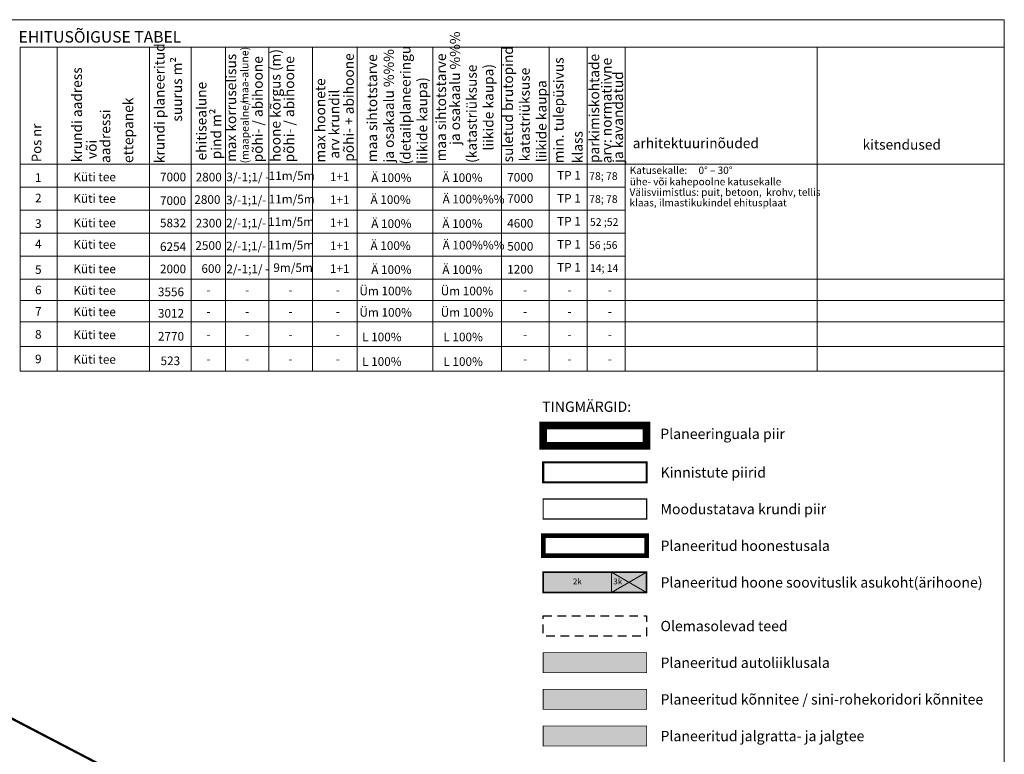
# Model space of a CAD drawing. Units: metres. Extents: x 544710 to 546269, y 6584190 to 6584960.
# Drawn here: x 546012 to 546269, y 6584768 to 6584960 of the extents above; entities that cross this region are included whole.
import ezdxf
from ezdxf.enums import TextEntityAlignment as Align

# ---------------------------------------------------------------- set-up
doc = ezdxf.new("R2010")
doc.units = ezdxf.units.M
for name, pattern in [('AAREKIVI', [0.2, 0.1, 0.1]), ('ASFBET', [2.5, 1.5, -1]), ('CENTER', [2, 1.25, -0.25, 0.25, -0.25]), ('kalmuvälja_DP$0$DASHED', [6, 4, -2]), ('KATASTRIPIIR', [0.02, 0.01, 0.01])]:
    doc.linetypes.add(name, pattern=pattern)
doc.layers.add('2016-95 teed$0$RP-kate-asfalt-kergliiklus', color=31, linetype='Continuous', transparency=0.4)
doc.layers.add('2D Drafting - General_Pen_No__177', color=7, linetype='Continuous', lineweight=15, true_color=0xf1d507)
for name, color, linetype in [('HOONEDET', 7, 'Continuous'), ('KIRJANURK', 7, 'Continuous'), ('OPT-hoonest_õigus', 7, 'Continuous'), ('PIIR', 32, 'Continuous'), ('Tabelid', 7, 'Continuous'), ('TEE', 7, 'Continuous'), ('teekaitsevöönd', 137, 'CENTER'), ('tingm.hoonestus', 7, 'Continuous'), ('VORMISTUS', 7, 'Continuous')]:
    doc.layers.add(name, color=color, linetype=linetype)
for name, color, linetype, lineweight in [('kalmuvälja_DP$0$Ehituskeeluala', 185, 'kalmuvälja_DP$0$DASHED', 20), ('OPT-DP-ala', 129, 'CENTER', 9), ('OPT-kergliikl-olol', 41, 'Continuous', 0), ('OPT-kinnistu piir', 17, 'Continuous', 0), ('OPT-mood-krunt', 1, 'Continuous', 0), ('OPT-tee kontuurjoon', 250, 'Continuous', 0), ('OPT_vormistus', 7, 'Continuous', 0), ('TABEL', 7, 'Continuous', 18)]:
    doc.layers.add(name, color=color, linetype=linetype, lineweight=lineweight)
doc.styles.add('ARIAL', font='arial.ttf')
doc.styles.add('CENTURY-G', font='GOTHIC.TTF')
doc.styles.get("Standard").update_dxf_attribs({"font": 'txt.shx'})
doc.styles.add('Style-Arial', font='arial.ttf')
doc.styles.add('style2', font='swissel.ttf', dxfattribs={"height": 100})
doc.styles.add('WMF-Arial2', font='arial.ttf')

msp = doc.modelspace()

# ---------------------------------------------------------------- hatches: boundary and pattern name
at = {"layer": '2016-95 teed$0$RP-kate-asfalt-kergliiklus'}
msp.add_hatch(color=256, dxfattribs=at).paths.add_polyline_path([(546175.952, 6584770.349), (546175.952, 6584775.599), (546148.952, 6584775.599), (546148.952, 6584770.349)])
at = {"layer": '2D Drafting - General_Pen_No__177', "lineweight": 0, "ltscale": 4}
msp.add_hatch(color=256, dxfattribs=at).paths.add_polyline_path([(546175.952, 6584779.919), (546175.952, 6584785.169), (546165.586, 6584785.169), (546162.452, 6584779.919)])
at = {"layer": 'HOONEDET'}
msp.add_hatch(color=183, dxfattribs=at).paths.add_polyline_path([(546175.952, 6584810.445), (546175.952, 6584815.693), (546148.952, 6584815.695), (546148.95, 6584810.445)])
at = {"layer": 'OPT-kergliikl-olol', "linetype": 'ByBlock'}
msp.add_hatch(color=256, dxfattribs=at).paths.add_polyline_path([(546148.952, 6584785.169), (546148.952, 6584779.919), (546162.452, 6584779.919), (546165.586, 6584785.169)])
at = {"layer": 'OPT-tee kontuurjoon', "true_color": 0x939598}
h = msp.add_hatch(color=252, dxfattribs=at)
h.dxf.hatch_style = 1
h.paths.add_polyline_path([(546175.952, 6584789.489), (546175.952, 6584794.739), (546148.952, 6584794.739), (546148.952, 6584789.489)])

# ---------------------------------------------------------------- linework, layer by layer
at = {"layer": '2D Drafting - General_Pen_No__177', "color": 0}
for p, q in [((546175.952, 6584815.695), (546166.748, 6584810.445)), ((546166.748, 6584810.445), (546166.748, 6584815.695)), ((546166.748, 6584815.695), (546175.952, 6584810.445))]:
    msp.add_line(p, q, dxfattribs=at)
msp.add_lwpolyline([(546166.748, 6584815.695), (546175.952, 6584815.695), (546175.952, 6584810.445), (546166.748, 6584810.445)], close=True, dxfattribs=at)
at = {"layer": 'kalmuvälja_DP$0$Ehituskeeluala', "lineweight": 18, "const_width": 1.215}
msp.add_lwpolyline([(546148.952, 6584825.265), (546175.952, 6584825.265), (546175.952, 6584820.015), (546148.952, 6584820.015)], close=True, dxfattribs=at)
at = {"layer": 'OPT-DP-ala', "ltscale": 10, "const_width": 2}
msp.add_lwpolyline([(546148.952, 6584853.975), (546175.952, 6584853.975), (546175.952, 6584848.725), (546148.952, 6584848.725)], close=True, dxfattribs=at)
at = {"layer": 'OPT-kinnistu piir', "ltscale": 2.5, "const_width": 0.54}
msp.add_lwpolyline([(546148.952, 6584844.405), (546175.952, 6584844.405), (546175.952, 6584839.155), (546148.952, 6584839.155)], close=True, dxfattribs=at)
at = {"layer": 'OPT-mood-krunt', "ltscale": 2.5, "const_width": 0.324}
msp.add_lwpolyline([(546148.952, 6584834.835), (546175.952, 6584834.835), (546175.952, 6584829.585), (546148.952, 6584829.585)], close=True, dxfattribs=at)
at = {"layer": 'OPT-tee kontuurjoon', "linetype": 'ByBlock', "ltscale": 0.2, "const_width": 0.2}
for points in [[(546148.952, 6584794.739), (546175.952, 6584794.739), (546175.952, 6584789.489), (546148.952, 6584789.489)], [(546148.952, 6584785.169), (546175.952, 6584785.169), (546175.952, 6584779.919), (546148.952, 6584779.919)], [(546148.952, 6584775.599), (546175.952, 6584775.599), (546175.952, 6584770.349), (546148.952, 6584770.349)]]:
    msp.add_lwpolyline(points, close=True, dxfattribs=at)
at = {"layer": 'PIIR', "color": 36, "linetype": 'KATASTRIPIIR', "lineweight": 13, "ltscale": 0.5, "const_width": 0.6}
msp.add_lwpolyline([(545980.64, 6584662.618), (545908.44, 6584830.578), (545932.17, 6584818.168), (545969.49, 6584798.808), (546006.76, 6584779.348), (546043.92, 6584759.958), (546081.14, 6584740.568), (546126.57, 6584716.848), (546093.8, 6584711.158), (545980.64, 6584662.618)], close=True, dxfattribs=at)
at = {"layer": 'Tabelid', "color": 7, "lineweight": 0}
for p, q in [((546022.063, 6584952.728), (546022.063, 6584868.218)), ((546077.383, 6584952.728), (546077.383, 6584868.218)), ((546220.491, 6584922.214), (546269.313, 6584922.214))]:
    msp.add_line(p, q, dxfattribs=at)
for points in [[(546012.463, 6584952.728), (546012.463, 6584868.218)], [(546012.463, 6584952.728), (546269.316, 6584952.728)], [(546022.063, 6584952.728), (546022.063, 6584892.214)], [(546046.154, 6584952.728), (546046.154, 6584868.218)], [(546057.041, 6584952.728), (546057.041, 6584868.218)], [(546066.062, 6584952.728), (546066.062, 6584868.218)], [(546088.703, 6584952.728), (546088.703, 6584868.218)], [(546100.415, 6584952.728), (546100.415, 6584868.218)], [(546120.173, 6584952.728), (546120.173, 6584868.218)], [(546138.089, 6584952.728), (546138.089, 6584868.218)], [(546150.541, 6584952.728), (546150.541, 6584868.218)], [(546150.541, 6584952.728), (546150.541, 6584868.218)], [(546160.467, 6584952.728), (546160.467, 6584868.218)], [(546170.394, 6584952.728), (546170.394, 6584868.218)], [(546220.491, 6584952.728), (546220.491, 6584868.218)], [(546012.463, 6584922.214), (546220.491, 6584922.214)], [(546012.463, 6584916.214), (546170.394, 6584916.201)], [(546012.463, 6584910.214), (546170.394, 6584910.201)], [(546012.463, 6584904.214), (546170.394, 6584904.201)], [(546012.463, 6584898.214), (546170.394, 6584898.201)], [(546012.464, 6584892.241), (546269.319, 6584892.223)], [(546012.464, 6584892.214), (546269.316, 6584892.214)], [(546012.464, 6584886.632), (546269.316, 6584886.632)], [(546012.464, 6584881.05), (546269.301, 6584881.05)], [(546012.464, 6584874.634), (546269.317, 6584874.634)], [(546012.464, 6584868.218), (546269.317, 6584868.218)]]:
    msp.add_lwpolyline(points, dxfattribs=at)
at = {"layer": 'TEE', "linetype": 'ASFBET', "ltscale": 1.5, "flags": 128}
msp.add_lwpolyline([(546148.952, 6584804.309), (546175.952, 6584804.309), (546175.952, 6584799.059), (546148.952, 6584799.059)], close=True, dxfattribs=at)
at = {"layer": 'teekaitsevöönd', "color": 7, "linetype": 'AAREKIVI', "lineweight": 0, "ltscale": 0.1, "const_width": 0.45}
msp.add_lwpolyline([(546148.952, 6584815.695), (546175.952, 6584815.695), (546175.952, 6584810.445), (546148.952, 6584810.445)], close=True, dxfattribs=at)
at = {"layer": 'VORMISTUS', "linetype": 'Continuous', "lineweight": 0}
msp.add_3dface([(545694.819, 6584549.432), (545694.819, 6584959.932), (546269.319, 6584959.932), (546269.319, 6584549.432)], dxfattribs=at)

# ---------------------------------------------------------------- texts
at = {"layer": 'KIRJANURK', "style": 'Style-Arial'}
for s, p in [('Katusekalle:     0° – 30°', (546171.548, 6584919.67)), ('ühe- või kahepoolne katusekalle', (546171.548, 6584916.696)), ('Välisviimistlus: puit, betoon,  krohv, tellis', (546171.489, 6584913.953)), ('klaas, ilmastikukindel ehitusplaat', (546171.489, 6584911.203))]:
    msp.add_text(s, height=1.92, dxfattribs=at).set_placement(p)
at = {"layer": 'OPT-hoonest_õigus', "style": 'CENTURY-G'}
for s, p in [('2k', (546157.861, 6584813.305)), ('3k', (546168.421, 6584813.305))]:
    msp.add_text(s, height=1.5163, dxfattribs=at).set_placement(p, align=Align.MIDDLE_CENTER)
at = {"layer": 'OPT_vormistus', "ltscale": 15, "style": 'ARIAL'}
msp.add_text('EHITUSÕIGUSE TABEL', height=3, dxfattribs=at).set_placement((546012.019, 6584953.949))
at = {"layer": 'TABEL', "char_height": 2.7, "width": 186.94, "attachment_point": 1}
for s, insert in [('{\\f@Arial Unicode MS|b0|i0|c186|p34;Planeeringuala piir \\f@Arial Unicode MS|b0|i0|c0|p34;    \\fArial|b0|i0|c0|p34;              \\H0.7x; }', (546179.517, 6584853.177)), ('{\\f@Arial Unicode MS|b0|i0|c186|p34;Kinnistute piirid\\f@Arial Unicode MS|b0|i0|c0|p34;   \\fArial|b0|i0|c0|p34;               \\H0.7x; }', (546179.577, 6584843.114)), ('{\\f@Arial Unicode MS|b0|i0|c186|p34;Moodustatava krundi piir\\f@Arial Unicode MS|b0|i0|c0|p34;   \\fArial|b0|i0|c0|p34;               \\H0.7x; }', (546179.577, 6584833.544)), ('{\\f@Arial Unicode MS|b0|i0|c186|p34;Planeeritud hoonestusala\\fArial|b0|i0|c0|p34;        \\H0.7x; }', (546179.577, 6584823.974)), ('{\\f@Arial Unicode MS|b0|i0|c186|p34;Planeeritud hoone soovituslik asukoht(ärihoone)\\fArial|b0|i0|c0|p34;\\H0.7x; }', (546179.577, 6584814.404)), ('{\\f@Arial Unicode MS|b0|i0|c186|p34;Olemasolevad teed\\fArial|b0|i0|c0|p34; \\H0.7x; }', (546179.577, 6584803.018)), ('{\\f@Arial Unicode MS|b0|i0|c186|p34;Planeeritud autoliiklusala\\fArial|b0|i0|c0|p34;  \\H0.7x; }', (546179.577, 6584793.448)), ('{\\f@Arial Unicode MS|b0|i0|c186|p34;Planeeritud kõnnitee / sini-rohekoridori kõnnitee\\fArial|b0|i0|c0|p34;       \\H0.7x; }', (546179.577, 6584783.878)), ('{\\f@Arial Unicode MS|b0|i0|c186|p34;Planeeritud jalgratta- ja jalgtee }', (546179.577, 6584774.308))]:
    msp.add_mtext(s, dxfattribs=dict(at, insert=insert))
at = {"layer": 'Tabelid', "color": 7, "lineweight": 0, "style": 'WMF-Arial2'}
for s, height, p in [('ja osakaalu %%% ', 2.62808, (546127.245, 6584927.251)), ('krundi planeeritud ', 2.62808, (546050.114, 6584922.489)), ('maa-alune)', 2, (546072.021, 6584938.233)), ('hoone kõrgus (m)', 2.62808, (546080.398, 6584922.794)), ('ja osakaalu %%% ', 2.62808, (546109.976, 6584922.65)), ('(detailplaneeringu ', 2.62808, (546114.34, 6584922.144)), ('suletud brutopind ', 2.62808, (546141.083, 6584922.686)), ('suurus m²', 2.6281, (546054.689, 6584933.322)), ('max korruselisus ', 2.62808, (546068.814, 6584922.796)), ('põhi- / abihoone', 2.62808, (546075.752, 6584922.697)), ('põhi- / abihoone', 2.62808, (546083.959, 6584922.697)), ('põhi- + abihoone', 2.62808, (546099.525, 6584922.85)), ('maa sihtotstarve  ', 2.62808, (546105.611, 6584922.745)), ('maa sihtotstarve  ', 2.62808, (546123.599, 6584922.944)), ('min. tulepüsivus ', 2.62808, (546154.3, 6584922.477)), ('parkimiskohtade ', 2.62808, (546163.574, 6584922.524)), ('arv: normatiivne  ', 2.62808, (546166.808, 6584922.448)), ('krundi aadress   ', 2.62808, (546028.562, 6584922.754)), ('(katastriüksuse ', 2.62808, (546131.609, 6584922.553)), ('liikide kaupa)', 2.62808, (546135.974, 6584925.771)), ('katastriüksuse ', 2.62808, (546145.448, 6584922.953)), ('max hoonete ', 2.62808, (546092.087, 6584922.665)), ('liikide kaupa)', 2.62808, (546118.705, 6584922.323)), ('ja kavandatud', 2.62808, (546169.81, 6584922.571)), ('ehitisealune ', 2.62808, (546061.062, 6584923.185)), (' arv krundil', 2.62808, (546095.742, 6584922.85)), ('liikide kaupa ', 2.62808, (546149.812, 6584922.743)), ('pind m²', 2.6281, (546064.928, 6584923.501)), ('(maapealne/', 2, (546072.083, 6584922.441)), ('Pos nr', 2.5154, (546017.965, 6584922.749)), ('klass', 2.6281, (546159.25, 6584922.477)), (' või ', 2.6281, (546032.401, 6584922.754))]:
    msp.add_text(s, height=height, rotation=90, dxfattribs=at).set_placement(p)
at = {"layer": 'Tabelid', "color": 5, "lineweight": 0, "style": 'WMF-Arial2'}
for s, p in [('ettepanek', (546041.947, 6584922.519)), ('aadressi ', (546035.961, 6584922.519))]:
    msp.add_text(s, height=2.6281, rotation=90, dxfattribs=at).set_placement(p)
at = {"layer": 'Tabelid', "color": 7, "lineweight": 0, "style": 'WMF-Arial2'}
for s, height, p in [('arhitektuurinõuded', 2.62808, (546172.329, 6584926.391)), ('kitsendused', 2.62808, (546232.326, 6584926.014)), ('1', 2.253, (546016.315, 6584917.584)), ('Küti tee ', 2.2526, (546026.311, 6584917.762)), ('7000', 2.2526, (546048.931, 6584917.754)), (' 2800', 2.2526, (546057.553, 6584917.707)), ('3/-1;1/ -', 2.2526, (546066.26, 6584917.762)), ('11m/5m', 2.2526, (546077.284, 6584918.075)), ('1+1', 2.2526, (546093.278, 6584917.804)), ('    Ä 100%%%', 2.25264, (546101.324, 6584917.575)), ('      Ä 100%%%', 2.25264, (546118.5, 6584917.575)), ('      7000', 2.2526, (546135.431, 6584917.667)), ('TP 1', 2.2526, (546152.585, 6584918.177)), (' 78; 78', 2, (546160.348, 6584918.117)), ('2', 2.253, (546016.315, 6584912.253)), ('Küti tee ', 2.2526, (546026.311, 6584912.14)), ('7000', 2.2526, (546048.931, 6584911.574)), (' 2800', 2.2526, (546057.203, 6584911.86)), (' 3/-1;1/-', 2.2526, (546065.484, 6584911.75)), (' 11m/5m', 2.2526, (546076.607, 6584911.975)), ('1+1', 2.2526, (546093.278, 6584911.797)), ('    Ä 100%%%', 2.25264, (546101.128, 6584911.836)), ('      Ä 100%%% ', 2.25264, (546118.576, 6584911.971)), ('      7000', 2.2526, (546135.431, 6584912.119)), ('TP 1', 2.2526, (546152.585, 6584912.165)), (' 78; 78', 2, (546160.348, 6584912.116)), ('Küti tee ', 2.2526, (546026.311, 6584905.762)), (' 2/-1;1/-', 2.2526, (546065.484, 6584905.75)), ('11m/5m', 2.2526, (546077.148, 6584906.075)), ('    Ä 100%%%', 2.25264, (546101.324, 6584905.575)), ('      Ä 100%%%', 2.25264, (546118.5, 6584905.575)), ('TP 1', 2.2526, (546152.585, 6584906.177)), (' 52 ;52', 2, (546160.548, 6584906.117)), ('3', 2.253, (546016.315, 6584905.584)), ('5832', 2.2526, (546048.931, 6584905.754)), (' 2300', 2.2526, (546057.553, 6584905.707)), ('1+1', 2.2526, (546093.278, 6584905.804)), ('      4600', 2.2526, (546135.431, 6584905.667)), ('4', 2.253, (546016.315, 6584900.253)), ('Küti tee ', 2.2526, (546026.311, 6584900.14)), ('6254', 2.2526, (546048.931, 6584899.574)), (' 2500', 2.2526, (546057.476, 6584899.86)), (' 2/-1;1/-', 2.2526, (546065.484, 6584899.75)), (' 11m/5m', 2.2526, (546076.47, 6584899.975)), ('1+1', 2.2526, (546093.278, 6584899.797)), ('    Ä 100%%%', 2.25264, (546101.128, 6584899.836)), ('      Ä 100%%% ', 2.25264, (546118.576, 6584899.971)), ('       5000', 2.25264, (546134.747, 6584899.656)), ('TP 1', 2.2526, (546152.585, 6584900.165)), (' 56 ;56', 2, (546160.302, 6584900.105)), ('5', 2.253, (546016.315, 6584893.584)), ('Küti tee ', 2.2526, (546026.311, 6584893.762)), ('2000', 2.2526, (546048.931, 6584893.754)), (' 600', 2.2526, (546059.058, 6584893.844)), ('2/-1;1/ -', 2.2526, (546066.26, 6584893.762)), (' 9m/5m', 2.2526, (546077.832, 6584894.075)), ('1+1', 2.2526, (546093.278, 6584893.804)), ('    Ä 100%%%', 2.25264, (546101.324, 6584893.575)), ('      Ä 100%%%', 2.25264, (546118.5, 6584893.575)), ('      1200', 2.2526, (546135.431, 6584893.667)), ('TP 1', 2.2526, (546152.585, 6584894.177)), (' 14; 14', 2, (546160.548, 6584894.117)), ('6', 2.253, (546016.315, 6584888.252)), ('Küti tee ', 2.2526, (546026.311, 6584888.139)), ('     Üm 100%%%', 2.25264, (546097.561, 6584887.989)), ('     Üm 100%%%', 2.25264, (546118.778, 6584887.989)), ('  3556 ', 2.2526, (546047.015, 6584887.758)), ('-', 2.253, (546061.061, 6584888.245)), ('-', 2.253, (546071.177, 6584888.245)), ('-', 2.253, (546082.498, 6584888.245)), ('-', 2.253, (546094.79, 6584888.245)), ('-', 2.253, (546143.676, 6584888.245)), ('-', 2.253, (546155.277, 6584888.245)), ('-', 2.253, (546165.838, 6584888.245)), ('     Üm 100%%%', 2.25264, (546097.561, 6584882.407)), ('     Üm 100%%%', 2.25264, (546118.778, 6584882.407)), ('7', 2.253, (546016.315, 6584882.669)), ('Küti tee ', 2.2526, (546026.311, 6584882.557)), ('  3012 ', 2.2526, (546047.015, 6584882.176)), ('-', 2.253, (546061.061, 6584882.663)), ('-', 2.253, (546071.177, 6584882.663)), ('-', 2.253, (546082.498, 6584882.663)), ('-', 2.253, (546094.79, 6584882.663)), ('-', 2.253, (546143.676, 6584882.663)), ('-', 2.253, (546155.277, 6584882.663)), ('-', 2.253, (546165.838, 6584882.663)), ('8', 2.253, (546016.315, 6584876.672)), ('Küti tee ', 2.2526, (546026.311, 6584876.56)), ('  2770 ', 2.2526, (546047.015, 6584876.178)), ('-', 2.253, (546061.061, 6584876.666)), ('-', 2.253, (546071.177, 6584876.666)), ('-', 2.253, (546082.498, 6584876.666)), ('-', 2.253, (546094.79, 6584876.666)), ('      L 100%%%', 2.25264, (546097.561, 6584875.988)), ('      L 100%%%', 2.25264, (546118.778, 6584875.988)), ('-', 2.253, (546143.676, 6584876.666)), ('-', 2.253, (546155.277, 6584876.666)), ('-', 2.253, (546165.838, 6584876.666)), ('9', 2.253, (546016.315, 6584870.256)), ('Küti tee ', 2.2526, (546026.311, 6584870.144)), ('   523 ', 2.2526, (546047.015, 6584869.763)), ('-', 2.253, (546061.061, 6584870.25)), ('-', 2.253, (546071.177, 6584870.25)), ('-', 2.253, (546082.498, 6584870.25)), ('-', 2.253, (546094.79, 6584870.25)), ('      L 100%%%', 2.25264, (546097.561, 6584869.572)), ('      L 100%%%', 2.25264, (546118.778, 6584869.572)), ('-', 2.253, (546143.676, 6584870.25)), ('-', 2.253, (546155.277, 6584870.25)), ('-', 2.253, (546165.838, 6584870.25))]:
    msp.add_text(s, height=height, dxfattribs=at).set_placement(p)
at = {"layer": 'tingm.hoonestus', "style": 'style2'}
msp.add_text('TINGMÄRGID:', height=2.7, dxfattribs=at).set_placement((546148.686, 6584857.569))

doc.saveas('drawing.dxf')
